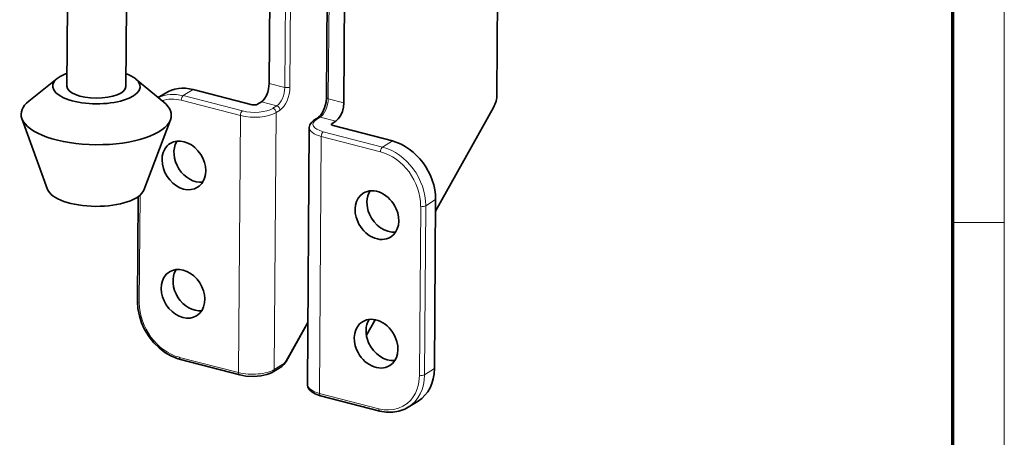
# Model space of a CAD drawing. Extents: x 8 to 406, y 8 to 280.
# Drawn here: x 306 to 406, y 122 to 165 of the extents above; entities that cross this region are included whole.
import ezdxf

# ---------------------------------------------------------------- set-up
doc = ezdxf.new("R2010")
doc.units = 0

msp = doc.modelspace()

# ---------------------------------------------------------------- linework, layer by layer
at = {"color": 11, "lineweight": 13}
msp.add_line((406.5, 7.5), (406.5, 280.5), dxfattribs=at)
at = {"color": 150, "lineweight": 70}
msp.add_line((401.25, 12.75), (401.25, 275.25), dxfattribs=at)
at = {"color": 7, "lineweight": 35}
for p, q in [((354.89, 157.05), (355.19, 200.35)), ((335.61, 127.52), (335.8, 153.66))]:
    msp.add_line(p, q, dxfattribs=at)
at = {"color": 7, "lineweight": 35, "ltscale": 0.326713}
for p, q in [((331.73, 158.15), (331.82, 171.22)), ((337.65, 169.8), (337.56, 156.73)), ((339.41, 169.26), (339.32, 156.19))]:
    msp.add_line(p, q, dxfattribs=at)
at = {"color": 7, "lineweight": 13, "ltscale": 0.326713}
for p, q in [((333.31, 157.74), (333.4, 170.81)), ((333.83, 157.79), (333.92, 170.86)), ((337.83, 169.67), (337.73, 156.6))]:
    msp.add_line(p, q, dxfattribs=at)
at = {"color": 7, "lineweight": 35, "ltscale": 0.2056}
for p, q in [((311.14, 157.87), (311.2, 166.09)), ((317.14, 157.83), (317.2, 166.05))]:
    msp.add_line(p, q, dxfattribs=at)
at = {"color": 7, "lineweight": 35, "ltscale": 0.092335}
msp.add_line((310.15, 158.66), (307.27, 156.35), dxfattribs=at)
at = {"color": 7, "lineweight": 35, "ltscale": 0.092337}
msp.add_line((318.14, 158.6), (320.99, 156.25), dxfattribs=at)
at = {"color": 7, "lineweight": 13, "ltscale": 0.029534}
for p, q in [((322.97, 156.91), (323.98, 157.54)), ((344.25, 152.31), (343.24, 151.68)), ((348.65, 146.35), (347.65, 145.72)), ((348.53, 129.15), (347.53, 128.53))]:
    msp.add_line(p, q, dxfattribs=at)
at = {"color": 7, "lineweight": 35, "ltscale": 0.155487}
for p, q in [((323.98, 157.54), (330, 155.98)), ((328.72, 128.51), (322.7, 130.07)), ((342.97, 124.84), (336.94, 126.39))]:
    msp.add_line(p, q, dxfattribs=at)
at = {"color": 7, "lineweight": 13, "ltscale": 0.040918}
for p, q in [((333.31, 157.74), (331.73, 158.15)), ((338.51, 154.32), (336.92, 154.73))]:
    msp.add_line(p, q, dxfattribs=at)
at = {"color": 7, "lineweight": 35, "ltscale": 0.021677}
msp.add_line((320.43, 156.71), (321.16, 157.17), dxfattribs=at)
at = {"color": 7, "lineweight": 13, "ltscale": 0.155487}
for p, q in [((322.77, 156.44), (328.79, 154.89)), ((322.97, 156.91), (329, 155.36)), ((337.02, 152.77), (343.04, 151.21)), ((337.22, 153.23), (343.24, 151.68)), ((328.61, 128.75), (322.59, 130.3)), ((342.86, 125.08), (336.84, 126.63))]:
    msp.add_line(p, q, dxfattribs=at)
at = {"color": 7, "lineweight": 35, "ltscale": 0.011814}
for p, q in [((330.52, 156.03), (330.92, 156.28)), ((338.11, 154.07), (338.51, 154.32))]:
    msp.add_line(p, q, dxfattribs=at)
at = {"color": 7, "lineweight": 13, "ltscale": 0.040917}
for p, q in [((332.5, 155.87), (330.92, 156.28)), ((339.32, 156.19), (337.73, 156.6))]:
    msp.add_line(p, q, dxfattribs=at)
at = {"color": 7, "lineweight": 13, "ltscale": 0.011813}
for p, q in [((332.1, 155.62), (332.5, 155.87)), ((332.42, 155.19), (332.82, 155.44)), ((336.92, 154.73), (336.52, 154.48))]:
    msp.add_line(p, q, dxfattribs=at)
at = {"color": 7, "lineweight": 35, "ltscale": 0.302182}
msp.add_line((348.64, 145.15), (354.53, 155.7), dxfattribs=at)
at = {"color": 7, "lineweight": 35, "ltscale": 0.191542}
msp.add_line((309.18, 147.37), (306.56, 154.57), dxfattribs=at)
at = {"color": 7, "lineweight": 35, "ltscale": 0.191544}
msp.add_line((318.95, 147.3), (321.67, 154.46), dxfattribs=at)
at = {"color": 7, "lineweight": 13}
for p, q in [((328.79, 154.89), (328.61, 128.75)), ((332.42, 155.19), (332.23, 129.05)), ((337.02, 152.77), (336.84, 126.63))]:
    msp.add_line(p, q, dxfattribs=at)
at = {"color": 7, "lineweight": 35, "ltscale": 0.011813}
msp.add_line((336.72, 154.7), (336.32, 154.45), dxfattribs=at)
at = {"color": 7, "lineweight": 13, "ltscale": 0.003978}
msp.add_line((338.11, 154.07), (338.11, 153.91), dxfattribs=at)
at = {"color": 7, "lineweight": 35, "ltscale": 0.155486}
msp.add_line((344.25, 152.31), (338.22, 153.86), dxfattribs=at)
at = {"color": 7, "lineweight": 35, "ltscale": 0.267183}
msp.add_line((318.33, 135.96), (318.4, 146.65), dxfattribs=at)
at = {"color": 7, "lineweight": 13, "ltscale": 0.273901}
msp.add_line((318.5, 135.84), (318.58, 146.79), dxfattribs=at)
at = {"color": 7, "lineweight": 35, "ltscale": 0.429885}
msp.add_line((348.65, 146.35), (348.53, 129.15), dxfattribs=at)
at = {"color": 7, "lineweight": 13, "ltscale": 0.429885}
for p, q in [((347.01, 128.48), (347.13, 145.68)), ((347.53, 128.53), (347.65, 145.72))]:
    msp.add_line(p, q, dxfattribs=at)
at = {"color": 7, "lineweight": 13, "ltscale": 0.13125}
msp.add_line((401.25, 144), (406.5, 144), dxfattribs=at)
at = {"color": 7, "lineweight": 13, "ltscale": 0.113464}
msp.add_line((335.66, 133.96), (333.45, 130), dxfattribs=at)
at = {"color": 7, "lineweight": 35, "ltscale": 0.112882}
msp.add_line((335.66, 133.84), (333.46, 129.89), dxfattribs=at)
at = {"color": 7, "lineweight": 35, "ltscale": 0.045246}
msp.add_line((341.61, 132.54), (342.49, 134.13), dxfattribs=at)
at = {"color": 7, "lineweight": 35, "ltscale": 0.025729}
msp.add_line((332.11, 128.82), (332.99, 129.36), dxfattribs=at)
at = {"color": 7, "lineweight": 13, "ltscale": 0.025729}
msp.add_line((332.23, 129.05), (333.11, 129.6), dxfattribs=at)
at = {"color": 7, "lineweight": 35, "ltscale": 0.029534}
msp.add_line((346.87, 125.85), (345.87, 125.22), dxfattribs=at)
at = {"color": 7, "lineweight": 35}
for points in [[(330.92, 156.28), (331.1, 156.43), (331.28, 156.66), (331.44, 156.93), (331.57, 157.25), (331.66, 157.6), (331.73, 158.15)], [(337.56, 156.73), (337.51, 156.24), (337.36, 155.67), (337.15, 155.21), (336.93, 154.89), (336.74, 154.71), (336.72, 154.7)], [(339.32, 156.19), (339.28, 155.74), (339.16, 155.29), (338.98, 154.87), (338.75, 154.54), (338.51, 154.32)], [(335.8, 153.66), (335.86, 153.95), (336.01, 154.19), (336.27, 154.42), (336.32, 154.45)], [(318.33, 135.96), (318.37, 135.25), (318.51, 134.53), (318.73, 133.81), (319.05, 133.12), (319.51, 132.37), (319.98, 131.78), (320.52, 131.25), (321.1, 130.8), (321.72, 130.44), (322.34, 130.17), (322.7, 130.07)], [(332.99, 129.36), (333.22, 129.56), (333.46, 129.89)], [(328.72, 128.51), (329.35, 128.4), (330.12, 128.36), (330.87, 128.41), (331.48, 128.55), (331.94, 128.72), (332.11, 128.82)], [(335.61, 127.52), (335.66, 127.25), (335.81, 127.01), (336.05, 126.78), (336.39, 126.58), (336.91, 126.4), (336.94, 126.39)], [(342.97, 124.84), (343.63, 124.72), (344.28, 124.71), (344.92, 124.81), (345.51, 125.02), (345.87, 125.22)]]:
    msp.add_lwpolyline(points, dxfattribs=at)
at = {"color": 7, "lineweight": 13}
for points in [[(336.92, 154.73), (337.07, 154.85), (337.22, 155), (337.36, 155.22), (337.49, 155.48), (337.59, 155.75), (337.72, 156.32), (337.73, 156.6)], [(347.01, 128.48), (346.95, 127.76), (346.88, 127.42), (346.78, 127.09), (346.6, 126.67), (346.38, 126.3), (346.12, 125.96), (345.75, 125.61), (345.33, 125.33), (344.87, 125.13), (344.38, 125), (343.86, 124.95), (343.41, 124.97), (342.86, 125.08)]]:
    msp.add_lwpolyline(points, dxfattribs=at)
at = {"color": 7, "lineweight": 35}
msp.add_arc((351.94, 157.11), 2.95, 331.5886, 358.9736, dxfattribs=at)
for centre, major_axis, ratio, start_param, end_param in [((314.14, 157.85), (4.45, -0.03), 0.398144, 2.685756, 6.738985), ((314.14, 157.85), (4.45, -0.03), 0.398144, 2.311321, 2.685756), ((314.14, 157.85), (4.45, -0.03), 0.398144, 0.4558, 0.830257), ((314.14, 157.85), (3, -0.02), 0.398144, 3.141593, 6.283185), ((323.94, 152.72), (-2.78, 4.45), 0.776544, 5.598063, 6.283192), ((314.12, 154.96), (7.64, -0.06), 0.398144, 2.685756, 3.288619), ((314.12, 154.96), (7.64, -0.06), 0.398144, 6.136161, 6.738985), ((330.2, 156.11), (-0.375, 0.003), 0.398684, 1.009844, 2.580641), ((314.12, 154.96), (7.64, -0.06), 0.398144, 3.288619, 6.136161), ((338.42, 153.99), (0.375, -0.003), 0.398684, 2.580641, 3.141593), ((338.42, 153.99), (0.375, -0.003), 0.398684, 3.141593, 4.151437), ((323.04, 149.82), (1.39, -2.23), 0.776544, 0.385674, 3.141633), ((324.25, 150.58), (1.39, -2.23), 0.776544, 3.496899, 3.527267), ((344.21, 147.49), (2.78, -4.45), 0.776544, 0.885674, 2.45647), ((323.04, 149.82), (-1.39, 2.23), 0.776544, 0.385674, 3.141633), ((323.04, 149.82), (1.39, -2.23), 0.776544, 3.141633, 3.527267), ((324.25, 150.58), (-1.39, 2.23), 0.776544, 0.385674, 2.786327), ((314.07, 147.62), (4.94, -0.04), 0.398144, 3.288619, 6.136161), ((323.04, 149.82), (-1.39, 2.23), 0.776544, 3.141633, 3.527267), ((342.68, 144.76), (-1.39, 2.23), 0.776544, 4.527267, 6.283125), ((342.68, 144.76), (-1.39, 2.23), 0.776544, 6.283125, 7.668859), ((343.88, 145.51), (-1.39, 2.23), 0.776544, 0.355251, 1.385674), ((342.68, 144.76), (1.39, -2.23), 0.776544, 6.283125, 7.668859), ((343.88, 145.51), (1.39, -2.23), 0.776544, 4.527267, 5.927868), ((342.68, 144.76), (1.39, -2.23), 0.776544, 4.527267, 6.283125), ((322.95, 136.76), (1.39, -2.23), 0.776544, 0.385674, 3.141633), ((322.95, 136.76), (-1.39, 2.23), 0.776544, 0.385674, 3.141633), ((322.95, 136.76), (1.39, -2.23), 0.776544, 3.141633, 3.527267), ((324.15, 137.51), (-1.39, 2.23), 0.776544, 0.385674, 2.786327), ((324.15, 137.51), (1.39, -2.23), 0.776544, 3.496899, 3.527267), ((322.95, 136.76), (-1.39, 2.23), 0.776544, 3.141633, 3.527267), ((342.59, 131.69), (-1.39, 2.23), 0.776544, 4.527267, 6.283125), ((342.59, 131.69), (-1.39, 2.23), 0.776544, 6.283125, 7.668859), ((343.79, 132.44), (-1.39, 2.23), 0.776544, 0.355251, 1.385674), ((342.59, 131.69), (1.39, -2.23), 0.776544, 6.283125, 7.668859), ((343.79, 132.44), (1.39, -2.23), 0.776544, 4.527267, 5.927868), ((342.59, 131.69), (1.39, -2.23), 0.776544, 4.527267, 6.283125), ((344.09, 130.3), (2.78, -4.45), 0.776533, 0.000095, 0.885797)]:
    msp.add_ellipse(centre, major_axis=major_axis, ratio=ratio, start_param=start_param, end_param=end_param, dxfattribs=at)
at = {"color": 7, "lineweight": 13}
for centre, major_axis, ratio, start_param, end_param in [((332.51, 157.24), (-0.37, -1.45), 0.487886, 0.474318, 2.045108), ((332.83, 157.16), (-0.47, -1.82), 0.487885, 0.474318, 2.045109), ((333.51, 157.87), (-0.375, 0.003), 0.398684, 1.009844, 2.580641), ((322.94, 152.09), (2.78, -4.45), 0.776544, 2.45647, 3.06323), ((322.74, 151.97), (2.58, -4.13), 0.776544, 2.45647, 2.954581), ((322.97, 156.57), (0.094, 0.363), 0.487884, 0.474316, 2.045113), ((337.93, 156.73), (0.375, -0.003), 0.398684, 3.141593, 4.151437), ((328.99, 155.01), (0.094, 0.363), 0.487884, 0.474316, 2.045113), ((330.2, 156.11), (2.25, -0.02), 0.398684, 4.151437, 5.722233), ((332.1, 155.27), (-0.199, 0.318), 0.776544, 4.027267, 5.598063), ((332.5, 155.52), (-0.199, 0.318), 0.776544, 4.027267, 5.598063), ((330.2, 155.76), (2.62, -0.02), 0.398684, 4.151437, 5.722233), ((338.42, 153.99), (2.25, -0.02), 0.398684, 2.580641, 4.151437), ((336.52, 154.13), (0.199, -0.318), 0.776544, 2.45647, 3.141599), ((336.92, 154.38), (0.199, -0.318), 0.776544, 2.45647, 3.1416), ((338.42, 153.64), (2.62, -0.02), 0.398684, 3.141593, 4.151437), ((337.22, 152.89), (0.094, 0.363), 0.487884, 0.474316, 2.045113), ((343.24, 151.34), (0.094, 0.363), 0.487884, 0.474316, 2.045113), ((343.21, 146.87), (-2.78, 4.45), 0.776544, 4.027267, 5.598063), ((343.01, 146.74), (-2.58, 4.13), 0.776544, 4.027267, 5.598063), ((347.33, 145.8), (0.375, -0.003), 0.398684, 4.151437, 5.722233), ((318.7, 135.96), (-0.375, 0.003), 0.398684, 0, 1.009844), ((322.62, 134.77), (2.58, -4.13), 0.77655, 4.027277, 5.598062), ((322.79, 130.43), (-0.094, -0.363), 0.487884, 5.186705, 6.283134), ((332.79, 129.68), (0.199, -0.318), 0.776544, 0.000007, 0.885674), ((333.11, 130.63), (0.28, 1.09), 0.487884, 3.615909, 4.219062), ((333.13, 130.08), (0.327, -0.183), 0.413373, 0.000102, 0.565462), ((330.01, 129.63), (-2.62, 0.02), 0.398684, 1.009844, 2.580641), ((328.81, 128.88), (-0.094, -0.363), 0.487884, 5.186705, 6.283134), ((331.92, 129.14), (0.199, -0.318), 0.776544, 0.000007, 0.885674), ((343.09, 129.67), (2.78, -4.45), 0.776494, 6.283095, 7.168685), ((347.21, 128.61), (0.375, -0.003), 0.398684, 4.151437, 5.722233), ((338.24, 127.51), (-2.62, 0.02), 0.398684, 0, 1.009844), ((337.04, 126.75), (-0.094, -0.363), 0.487884, 5.186705, 6.283134), ((343.06, 125.2), (-0.094, -0.363), 0.487884, 5.186705, 6.283131)]:
    msp.add_ellipse(centre, major_axis=major_axis, ratio=ratio, start_param=start_param, end_param=end_param, dxfattribs=at)

doc.saveas('drawing.dxf')
